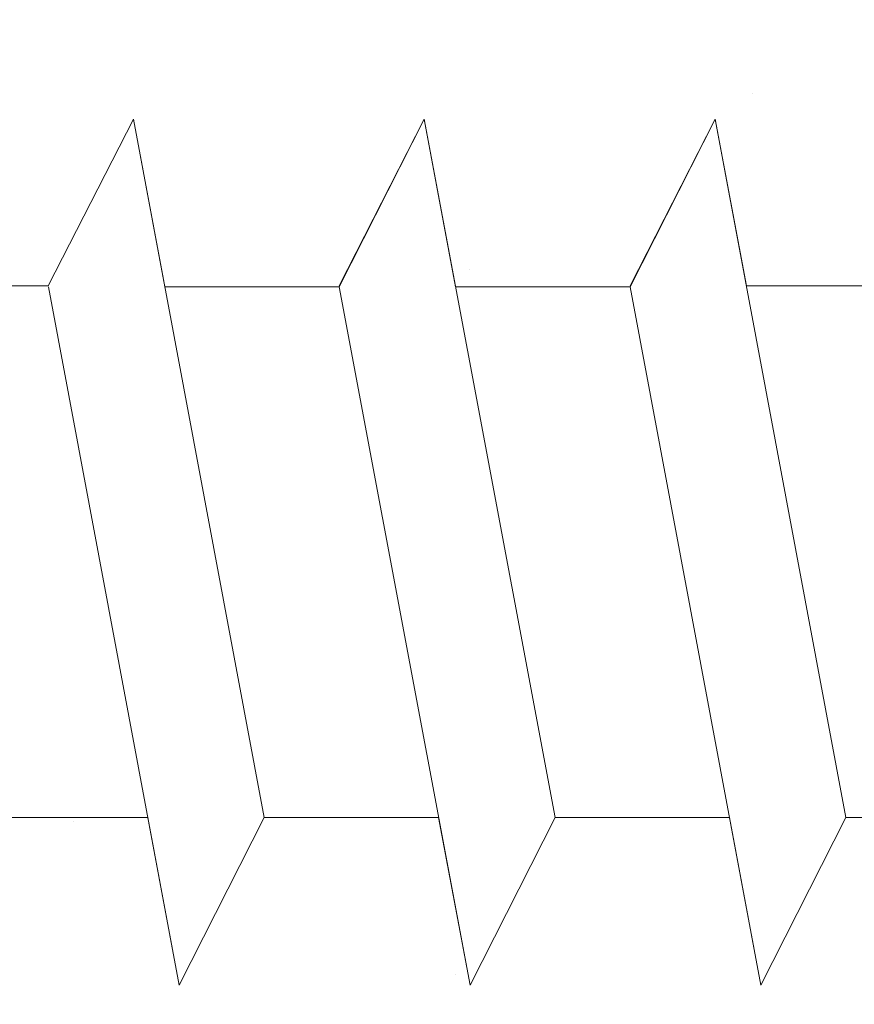
# Model space of a CAD drawing. Units: millimetres. Extents: x 12463 to 12760, y 3068 to 3285.
# Drawn here: x 12570 to 12577, y 3154 to 3162 of the extents above; entities that cross this region are included whole.
import ezdxf

# ---------------------------------------------------------------- set-up
doc = ezdxf.new("R2010")
doc.units = ezdxf.units.MM
for name, color, linetype, lineweight in [('Profile Sch', 251, 'Continuous', 15), ('Putznetz Sch', 254, 'Continuous', 15), ('Schrafur Montageb', 253, 'Continuous', 20)]:
    doc.layers.add(name, color=color, linetype=linetype, lineweight=lineweight)

msp = doc.modelspace()

# ---------------------------------------------------------------- hatches: boundary and pattern name
at = {"layer": 'Schrafur Montageb'}
h = msp.add_hatch(color=256, dxfattribs=at)
edge = h.paths.add_edge_path()
edge.add_line((12595.5269, 3165.1494), (12595.5269, 3161.5878))
edge.add_line((12595.5269, 3161.5878), (12597.425, 3163.0547))
edge.add_arc((12597.5534, 3162.9014), 0.2, 359.64631, 129.9467, ccw=False)
edge.add_line((12597.7534, 3162.9002), (12597.7534, 3165.652))
edge.add_line((12597.7534, 3165.652), (12601.7475, 3170.0442))
edge.add_arc((12600.1936, 3171.7848), 2.3333, 311.75651, 0)
edge.add_line((12602.5269, 3171.7848), (12602.5269, 3188.1751))
edge.add_line((12602.5269, 3188.1751), (12602.7269, 3188.1751))
edge.add_arc((12602.7269, 3186.1751), 2, 360, 90, ccw=False)
edge.add_line((12604.7269, 3186.1751), (12604.7269, 3180.152))
edge.add_line((12604.7269, 3180.152), (12606.7269, 3180.152))
edge.add_line((12606.7269, 3180.152), (12606.7269, 3186.1751))
edge.add_arc((12602.7269, 3186.1751), 4, 0, 90)
edge.add_line((12602.7269, 3190.1751), (12602.5269, 3190.1751))
edge.add_line((12602.5269, 3190.1751), (12602.5269, 3218.152))
edge.add_line((12602.5269, 3218.152), (12602.7269, 3218.152))
edge.add_arc((12602.7269, 3222.152), 4, 270, 0)
edge.add_line((12606.7269, 3222.152), (12606.7269, 3228.152))
edge.add_line((12606.7269, 3228.152), (12604.7269, 3228.152))
edge.add_line((12604.7269, 3228.152), (12604.7269, 3222.152))
edge.add_arc((12602.7269, 3222.152), 2, 270, 360, ccw=False)
edge.add_line((12602.7269, 3220.152), (12602.5269, 3220.152))
edge.add_line((12602.5269, 3220.152), (12602.5269, 3230.652))
edge.add_arc((12600.5269, 3230.652), 2, 0, 90)
edge.add_line((12600.5269, 3232.652), (12556.7686, 3232.652))
edge.add_arc((12556.7686, 3232.352), 0.3, 319.88333, 90, ccw=False)
edge.add_line((12556.998, 3232.1587), (12555.7685, 3230.652))
edge.add_line((12555.7685, 3230.652), (12600.5269, 3230.652))
edge.add_line((12600.5269, 3230.652), (12600.5269, 3171.652))
edge.add_line((12600.5269, 3171.652), (12596.2003, 3166.9277))
edge.add_arc((12598.9332, 3164.8761), 3.4173, 143.10418, 175.41352)
edge = h.paths.add_edge_path()
edge.add_line((12547.4224, 3230.652), (12502.5269, 3230.652))
edge.add_line((12502.5269, 3230.652), (12502.5269, 3232.652))
edge.add_line((12502.5269, 3232.652), (12546.2852, 3232.652))
edge.add_arc((12546.2839, 3232.452), 0.2, 89.64631, 219.9467)
edge.add_line((12546.1306, 3232.3236), (12547.4224, 3230.652))
h.paths.add_polyline_path([(12595.5269, 3153.6017), (12595.5269, 3147.652)], flags=17)
edge = h.paths.add_edge_path()
edge.add_line((12597.7534, 3152.4014), (12597.7534, 3147.652))
edge.add_line((12595.5269, 3147.652), (12597.7534, 3147.652))
edge.add_line((12546.2673, 3232.652), (12546.2852, 3232.652))
edge.add_line((12597.2601, 3152.1873), (12595.5269, 3153.6017))
edge.add_arc((12597.4534, 3152.4167), 0.3, 229.88333, 360)
edge.add_line((12595.5269, 3153.6017), (12595.5269, 3147.652))
edge.add_line((12502.5269, 3232.652), (12502.5269, 3230.652))
h = msp.add_hatch(color=256, dxfattribs=at)
edge = h.paths.add_edge_path()
edge.add_line((12595.5269, 3165.1494), (12595.5269, 3161.5878))
edge.add_line((12595.5269, 3161.5878), (12597.425, 3163.0547))
edge.add_arc((12597.5534, 3162.9014), 0.2, 359.64631, 129.9467, ccw=False)
edge.add_line((12597.7534, 3162.9002), (12597.7534, 3165.652))
edge.add_line((12597.7534, 3165.652), (12601.7475, 3170.0442))
edge.add_arc((12600.1936, 3171.7848), 2.3333, 311.75651, 0)
edge.add_line((12602.5269, 3171.7848), (12602.5269, 3188.1751))
edge.add_line((12602.5269, 3188.1751), (12602.7269, 3188.1751))
edge.add_arc((12602.7269, 3186.1751), 2, 360, 90, ccw=False)
edge.add_line((12604.7269, 3186.1751), (12604.7269, 3180.152))
edge.add_line((12604.7269, 3180.152), (12606.7269, 3180.152))
edge.add_line((12606.7269, 3180.152), (12606.7269, 3186.1751))
edge.add_arc((12602.7269, 3186.1751), 4, 0, 90)
edge.add_line((12602.7269, 3190.1751), (12602.5269, 3190.1751))
edge.add_line((12602.5269, 3190.1751), (12602.5269, 3218.152))
edge.add_line((12602.5269, 3218.152), (12602.7269, 3218.152))
edge.add_arc((12602.7269, 3222.152), 4, 270, 0)
edge.add_line((12606.7269, 3222.152), (12606.7269, 3228.152))
edge.add_line((12606.7269, 3228.152), (12604.7269, 3228.152))
edge.add_line((12604.7269, 3228.152), (12604.7269, 3222.152))
edge.add_arc((12602.7269, 3222.152), 2, 270, 360, ccw=False)
edge.add_line((12602.7269, 3220.152), (12602.5269, 3220.152))
edge.add_line((12602.5269, 3220.152), (12602.5269, 3230.652))
edge.add_arc((12600.5269, 3230.652), 2, 0, 90)
edge.add_line((12600.5269, 3232.652), (12556.7686, 3232.652))
edge.add_arc((12556.7686, 3232.352), 0.3, 319.88333, 90, ccw=False)
edge.add_line((12556.998, 3232.1587), (12555.7685, 3230.652))
edge.add_line((12555.7685, 3230.652), (12600.5269, 3230.652))
edge.add_line((12600.5269, 3230.652), (12600.5269, 3171.652))
edge.add_line((12600.5269, 3171.652), (12596.2003, 3166.9277))
edge.add_arc((12598.9332, 3164.8761), 3.4173, 143.10418, 175.41352)
edge = h.paths.add_edge_path()
edge.add_line((12547.4224, 3230.652), (12502.5269, 3230.652))
edge.add_line((12502.5269, 3230.652), (12502.5269, 3232.652))
edge.add_line((12502.5269, 3232.652), (12546.2852, 3232.652))
edge.add_arc((12546.2839, 3232.452), 0.2, 89.64631, 219.9467)
edge.add_line((12546.1306, 3232.3236), (12547.4224, 3230.652))
h.paths.add_polyline_path([(12595.5269, 3153.6017), (12595.5269, 3147.652)], flags=17)
edge = h.paths.add_edge_path()
edge.add_line((12597.7534, 3152.4014), (12597.7534, 3147.652))
edge.add_line((12595.5269, 3147.652), (12597.7534, 3147.652))
edge.add_line((12546.2673, 3232.652), (12546.2852, 3232.652))
edge.add_line((12597.2601, 3152.1873), (12595.5269, 3153.6017))
edge.add_arc((12597.4534, 3152.4167), 0.3, 229.88333, 360)
edge.add_line((12595.5269, 3153.6017), (12595.5269, 3147.652))
edge.add_line((12502.5269, 3232.652), (12502.5269, 3230.652))
h = msp.add_hatch(color=256, dxfattribs=at)
edge = h.paths.add_edge_path()
edge.add_line((12595.5269, 3165.1494), (12595.5269, 3161.5878))
edge.add_line((12595.5269, 3161.5878), (12597.425, 3163.0547))
edge.add_arc((12597.5534, 3162.9014), 0.2, 359.64631, 129.9467, ccw=False)
edge.add_line((12597.7534, 3162.9002), (12597.7534, 3165.652))
edge.add_line((12597.7534, 3165.652), (12601.7475, 3170.0442))
edge.add_arc((12600.1936, 3171.7848), 2.3333, 311.75651, 0)
edge.add_line((12602.5269, 3171.7848), (12602.5269, 3188.1751))
edge.add_line((12602.5269, 3188.1751), (12602.7269, 3188.1751))
edge.add_arc((12602.7269, 3186.1751), 2, 360, 90, ccw=False)
edge.add_line((12604.7269, 3186.1751), (12604.7269, 3180.152))
edge.add_line((12604.7269, 3180.152), (12606.7269, 3180.152))
edge.add_line((12606.7269, 3180.152), (12606.7269, 3186.1751))
edge.add_arc((12602.7269, 3186.1751), 4, 0, 90)
edge.add_line((12602.7269, 3190.1751), (12602.5269, 3190.1751))
edge.add_line((12602.5269, 3190.1751), (12602.5269, 3218.152))
edge.add_line((12602.5269, 3218.152), (12602.7269, 3218.152))
edge.add_arc((12602.7269, 3222.152), 4, 270, 0)
edge.add_line((12606.7269, 3222.152), (12606.7269, 3228.152))
edge.add_line((12606.7269, 3228.152), (12604.7269, 3228.152))
edge.add_line((12604.7269, 3228.152), (12604.7269, 3222.152))
edge.add_arc((12602.7269, 3222.152), 2, 270, 360, ccw=False)
edge.add_line((12602.7269, 3220.152), (12602.5269, 3220.152))
edge.add_line((12602.5269, 3220.152), (12602.5269, 3230.652))
edge.add_arc((12600.5269, 3230.652), 2, 0, 90)
edge.add_line((12600.5269, 3232.652), (12556.7686, 3232.652))
edge.add_arc((12556.7686, 3232.352), 0.3, 319.88333, 90, ccw=False)
edge.add_line((12556.998, 3232.1587), (12555.7685, 3230.652))
edge.add_line((12555.7685, 3230.652), (12600.5269, 3230.652))
edge.add_line((12600.5269, 3230.652), (12600.5269, 3171.652))
edge.add_line((12600.5269, 3171.652), (12596.2003, 3166.9277))
edge.add_arc((12598.9332, 3164.8761), 3.4173, 143.10418, 175.41352)
edge = h.paths.add_edge_path()
edge.add_line((12547.4224, 3230.652), (12502.5269, 3230.652))
edge.add_line((12502.5269, 3230.652), (12502.5269, 3232.652))
edge.add_line((12502.5269, 3232.652), (12546.2852, 3232.652))
edge.add_arc((12546.2839, 3232.452), 0.2, 89.64631, 219.9467)
edge.add_line((12546.1306, 3232.3236), (12547.4224, 3230.652))
h.paths.add_polyline_path([(12595.5269, 3153.6017), (12595.5269, 3147.652)], flags=17)
edge = h.paths.add_edge_path()
edge.add_line((12597.7534, 3152.4014), (12597.7534, 3147.652))
edge.add_line((12595.5269, 3147.652), (12597.7534, 3147.652))
edge.add_line((12546.2673, 3232.652), (12546.2852, 3232.652))
edge.add_line((12597.2601, 3152.1873), (12595.5269, 3153.6017))
edge.add_arc((12597.4534, 3152.4167), 0.3, 229.88333, 360)
edge.add_line((12595.5269, 3153.6017), (12595.5269, 3147.652))
edge.add_line((12502.5269, 3232.652), (12502.5269, 3230.652))
h = msp.add_hatch(color=256, dxfattribs=at)
edge = h.paths.add_edge_path()
edge.add_line((12595.5269, 3165.1494), (12595.5269, 3161.5878))
edge.add_line((12595.5269, 3161.5878), (12597.425, 3163.0547))
edge.add_arc((12597.5534, 3162.9014), 0.2, 359.64631, 129.9467, ccw=False)
edge.add_line((12597.7534, 3162.9002), (12597.7534, 3165.652))
edge.add_line((12597.7534, 3165.652), (12601.7475, 3170.0442))
edge.add_arc((12600.1936, 3171.7848), 2.3333, 311.75651, 0)
edge.add_line((12602.5269, 3171.7848), (12602.5269, 3188.1751))
edge.add_line((12602.5269, 3188.1751), (12602.7269, 3188.1751))
edge.add_arc((12602.7269, 3186.1751), 2, 360, 90, ccw=False)
edge.add_line((12604.7269, 3186.1751), (12604.7269, 3180.152))
edge.add_line((12604.7269, 3180.152), (12606.7269, 3180.152))
edge.add_line((12606.7269, 3180.152), (12606.7269, 3186.1751))
edge.add_arc((12602.7269, 3186.1751), 4, 0, 90)
edge.add_line((12602.7269, 3190.1751), (12602.5269, 3190.1751))
edge.add_line((12602.5269, 3190.1751), (12602.5269, 3218.152))
edge.add_line((12602.5269, 3218.152), (12602.7269, 3218.152))
edge.add_arc((12602.7269, 3222.152), 4, 270, 0)
edge.add_line((12606.7269, 3222.152), (12606.7269, 3228.152))
edge.add_line((12606.7269, 3228.152), (12604.7269, 3228.152))
edge.add_line((12604.7269, 3228.152), (12604.7269, 3222.152))
edge.add_arc((12602.7269, 3222.152), 2, 270, 360, ccw=False)
edge.add_line((12602.7269, 3220.152), (12602.5269, 3220.152))
edge.add_line((12602.5269, 3220.152), (12602.5269, 3230.652))
edge.add_arc((12600.5269, 3230.652), 2, 0, 90)
edge.add_line((12600.5269, 3232.652), (12556.7686, 3232.652))
edge.add_arc((12556.7686, 3232.352), 0.3, 319.88333, 90, ccw=False)
edge.add_line((12556.998, 3232.1587), (12555.7685, 3230.652))
edge.add_line((12555.7685, 3230.652), (12600.5269, 3230.652))
edge.add_line((12600.5269, 3230.652), (12600.5269, 3171.652))
edge.add_line((12600.5269, 3171.652), (12596.2003, 3166.9277))
edge.add_arc((12598.9332, 3164.8761), 3.4173, 143.10418, 175.41352)
edge = h.paths.add_edge_path()
edge.add_line((12547.4224, 3230.652), (12502.5269, 3230.652))
edge.add_line((12502.5269, 3230.652), (12502.5269, 3232.652))
edge.add_line((12502.5269, 3232.652), (12546.2852, 3232.652))
edge.add_arc((12546.2839, 3232.452), 0.2, 89.64631, 219.9467)
edge.add_line((12546.1306, 3232.3236), (12547.4224, 3230.652))
h.paths.add_polyline_path([(12595.5269, 3153.6017), (12595.5269, 3147.652)], flags=17)
edge = h.paths.add_edge_path()
edge.add_line((12597.7534, 3152.4014), (12597.7534, 3147.652))
edge.add_line((12595.5269, 3147.652), (12597.7534, 3147.652))
edge.add_line((12546.2673, 3232.652), (12546.2852, 3232.652))
edge.add_line((12597.2601, 3152.1873), (12595.5269, 3153.6017))
edge.add_arc((12597.4534, 3152.4167), 0.3, 229.88333, 360)
edge.add_line((12595.5269, 3153.6017), (12595.5269, 3147.652))
edge.add_line((12502.5269, 3232.652), (12502.5269, 3230.652))

# ---------------------------------------------------------------- linework, layer by layer
at = {"layer": 'Profile Sch'}
for p, q in [((12569.8654, 3159.8857), (12570.5974, 3161.317)), ((12569.8654, 3159.8857), (12570.5974, 3161.317)), ((12569.8654, 3159.8857), (12570.5974, 3161.317)), ((12569.8654, 3159.8857), (12570.5974, 3161.317)), ((12569.8654, 3159.8857), (12570.5974, 3161.317)), ((12569.8654, 3159.8857), (12570.5974, 3161.317)), ((12569.8654, 3159.8857), (12570.5974, 3161.317)), ((12569.8654, 3159.8857), (12570.5974, 3161.317)), ((12569.8654, 3159.8857), (12570.5974, 3161.317)), ((12569.8654, 3159.8857), (12570.5974, 3161.317)), ((12569.8654, 3159.8857), (12570.5974, 3161.317)), ((12569.8654, 3159.8857), (12570.5974, 3161.317)), ((12569.8654, 3159.8857), (12570.5974, 3161.317)), ((12569.8654, 3159.8857), (12570.5974, 3161.317)), ((12569.8654, 3159.8857), (12570.5974, 3161.317)), ((12569.8654, 3159.8857), (12570.5974, 3161.317)), ((12569.8654, 3159.8857), (12570.5974, 3161.317)), ((12569.8654, 3159.8857), (12570.5974, 3161.317)), ((12569.8654, 3159.8857), (12570.5974, 3161.317)), ((12569.8654, 3159.8857), (12570.5974, 3161.317)), ((12569.8654, 3159.8857), (12570.5974, 3161.317)), ((12569.8654, 3159.8857), (12570.5974, 3161.317)), ((12569.8654, 3159.8857), (12570.5974, 3161.317)), ((12569.8654, 3159.8857), (12570.5974, 3161.317)), ((12569.8654, 3159.8857), (12570.5974, 3161.317)), ((12569.8654, 3159.8857), (12570.5974, 3161.317)), ((12569.8654, 3159.8857), (12570.5974, 3161.317)), ((12569.8654, 3159.8857), (12570.5974, 3161.317)), ((12569.8654, 3159.8857), (12570.5974, 3161.317)), ((12569.8654, 3159.8857), (12570.5974, 3161.317)), ((12569.8654, 3159.8857), (12570.5974, 3161.317)), ((12569.8654, 3159.8857), (12570.5974, 3161.317)), ((12569.8654, 3159.8857), (12570.5974, 3161.317)), ((12569.8654, 3159.8857), (12570.5974, 3161.317)), ((12569.8654, 3159.8857), (12570.5974, 3161.317)), ((12569.8654, 3159.8857), (12570.5974, 3161.317)), ((12570.8671, 3159.877), (12570.5974, 3161.317)), ((12571.7209, 3155.317), (12570.5974, 3161.317)), ((12571.7209, 3155.317), (12570.5974, 3161.317)), ((12570.8671, 3159.877), (12570.5974, 3161.317)), ((12571.7209, 3155.317), (12570.5974, 3161.317)), ((12571.7209, 3155.317), (12570.5974, 3161.317)), ((12570.8671, 3159.877), (12570.5974, 3161.317)), ((12571.7209, 3155.317), (12570.5974, 3161.317)), ((12571.7209, 3155.317), (12570.5974, 3161.317)), ((12570.8671, 3159.877), (12570.5974, 3161.317)), ((12571.7209, 3155.317), (12570.5974, 3161.317)), ((12571.7209, 3155.317), (12570.5974, 3161.317)), ((12570.8671, 3159.877), (12570.5974, 3161.317)), ((12571.7209, 3155.317), (12570.5974, 3161.317)), ((12571.7209, 3155.317), (12570.5974, 3161.317)), ((12570.8671, 3159.877), (12570.5974, 3161.317)), ((12571.7209, 3155.317), (12570.5974, 3161.317)), ((12571.7209, 3155.317), (12570.5974, 3161.317)), ((12570.8671, 3159.877), (12570.5974, 3161.317)), ((12571.7209, 3155.317), (12570.5974, 3161.317)), ((12571.7209, 3155.317), (12570.5974, 3161.317)), ((12570.8671, 3159.877), (12570.5974, 3161.317)), ((12571.7209, 3155.317), (12570.5974, 3161.317)), ((12571.7209, 3155.317), (12570.5974, 3161.317)), ((12570.8671, 3159.877), (12570.5974, 3161.317)), ((12571.7209, 3155.317), (12570.5974, 3161.317)), ((12571.7209, 3155.317), (12570.5974, 3161.317)), ((12570.8671, 3159.877), (12570.5974, 3161.317)), ((12571.7209, 3155.317), (12570.5974, 3161.317)), ((12571.7209, 3155.317), (12570.5974, 3161.317)), ((12570.8671, 3159.877), (12570.5974, 3161.317)), ((12571.7209, 3155.317), (12570.5974, 3161.317)), ((12571.7209, 3155.317), (12570.5974, 3161.317)), ((12570.8671, 3159.877), (12570.5974, 3161.317)), ((12571.7209, 3155.317), (12570.5974, 3161.317)), ((12571.7209, 3155.317), (12570.5974, 3161.317)), ((12572.3654, 3159.8857), (12573.0974, 3161.317)), ((12572.3654, 3159.8857), (12573.0974, 3161.317)), ((12572.3654, 3159.8857), (12573.0974, 3161.317)), ((12572.3654, 3159.8857), (12573.0974, 3161.317)), ((12572.3654, 3159.8857), (12573.0974, 3161.317)), ((12572.3654, 3159.8857), (12573.0974, 3161.317)), ((12572.3654, 3159.8857), (12573.0974, 3161.317)), ((12572.3654, 3159.8857), (12573.0974, 3161.317)), ((12572.3654, 3159.8857), (12573.0974, 3161.317)), ((12572.3654, 3159.8857), (12573.0974, 3161.317)), ((12572.3654, 3159.8857), (12573.0974, 3161.317)), ((12572.3654, 3159.8857), (12573.0974, 3161.317)), ((12572.3654, 3159.8857), (12573.0974, 3161.317)), ((12572.3654, 3159.8857), (12573.0974, 3161.317)), ((12572.3654, 3159.8857), (12573.0974, 3161.317)), ((12572.3654, 3159.8857), (12573.0974, 3161.317)), ((12572.3654, 3159.8857), (12573.0974, 3161.317)), ((12572.3654, 3159.8857), (12573.0974, 3161.317)), ((12572.3654, 3159.8857), (12573.0974, 3161.317)), ((12572.3654, 3159.8857), (12573.0974, 3161.317)), ((12572.3654, 3159.8857), (12573.0974, 3161.317)), ((12572.3654, 3159.8857), (12573.0974, 3161.317)), ((12572.3654, 3159.8857), (12573.0974, 3161.317)), ((12572.3654, 3159.8857), (12573.0974, 3161.317)), ((12572.3671, 3159.877), (12573.0974, 3161.317)), ((12572.3671, 3159.877), (12573.0974, 3161.317)), ((12572.3671, 3159.877), (12573.0974, 3161.317)), ((12572.3671, 3159.877), (12573.0974, 3161.317)), ((12572.3671, 3159.877), (12573.0974, 3161.317)), ((12572.3671, 3159.877), (12573.0974, 3161.317)), ((12572.3671, 3159.877), (12573.0974, 3161.317)), ((12572.3671, 3159.877), (12573.0974, 3161.317)), ((12572.3671, 3159.877), (12573.0974, 3161.317)), ((12572.3671, 3159.877), (12573.0974, 3161.317)), ((12572.3671, 3159.877), (12573.0974, 3161.317)), ((12572.3671, 3159.877), (12573.0974, 3161.317)), ((12573.3671, 3159.877), (12573.0974, 3161.317)), ((12574.2209, 3155.317), (12573.0974, 3161.317)), ((12574.2209, 3155.317), (12573.0974, 3161.317)), ((12573.3671, 3159.877), (12573.0974, 3161.317)), ((12574.2209, 3155.317), (12573.0974, 3161.317)), ((12574.2209, 3155.317), (12573.0974, 3161.317)), ((12573.3671, 3159.877), (12573.0974, 3161.317)), ((12574.2209, 3155.317), (12573.0974, 3161.317)), ((12574.2209, 3155.317), (12573.0974, 3161.317)), ((12573.3671, 3159.877), (12573.0974, 3161.317)), ((12574.2209, 3155.317), (12573.0974, 3161.317)), ((12574.2209, 3155.317), (12573.0974, 3161.317)), ((12573.3671, 3159.877), (12573.0974, 3161.317)), ((12574.2209, 3155.317), (12573.0974, 3161.317)), ((12574.2209, 3155.317), (12573.0974, 3161.317)), ((12573.3671, 3159.877), (12573.0974, 3161.317)), ((12574.2209, 3155.317), (12573.0974, 3161.317)), ((12574.2209, 3155.317), (12573.0974, 3161.317)), ((12573.3671, 3159.877), (12573.0974, 3161.317)), ((12574.2209, 3155.317), (12573.0974, 3161.317)), ((12574.2209, 3155.317), (12573.0974, 3161.317)), ((12573.3671, 3159.877), (12573.0974, 3161.317)), ((12574.2209, 3155.317), (12573.0974, 3161.317)), ((12574.2209, 3155.317), (12573.0974, 3161.317)), ((12573.3671, 3159.877), (12573.0974, 3161.317)), ((12574.2209, 3155.317), (12573.0974, 3161.317)), ((12574.2209, 3155.317), (12573.0974, 3161.317)), ((12573.3671, 3159.877), (12573.0974, 3161.317)), ((12574.2209, 3155.317), (12573.0974, 3161.317)), ((12574.2209, 3155.317), (12573.0974, 3161.317)), ((12573.3671, 3159.877), (12573.0974, 3161.317)), ((12574.2209, 3155.317), (12573.0974, 3161.317)), ((12574.2209, 3155.317), (12573.0974, 3161.317)), ((12573.3671, 3159.877), (12573.0974, 3161.317)), ((12574.2209, 3155.317), (12573.0974, 3161.317)), ((12574.2209, 3155.317), (12573.0974, 3161.317)), ((12574.8654, 3159.8857), (12575.5974, 3161.317)), ((12574.8654, 3159.8857), (12575.5974, 3161.317)), ((12574.8654, 3159.8857), (12575.5974, 3161.317)), ((12574.8654, 3159.8857), (12575.5974, 3161.317)), ((12574.8654, 3159.8857), (12575.5974, 3161.317)), ((12574.8654, 3159.8857), (12575.5974, 3161.317)), ((12574.8654, 3159.8857), (12575.5974, 3161.317)), ((12574.8654, 3159.8857), (12575.5974, 3161.317)), ((12574.8654, 3159.8857), (12575.5974, 3161.317)), ((12574.8654, 3159.8857), (12575.5974, 3161.317)), ((12574.8654, 3159.8857), (12575.5974, 3161.317)), ((12574.8654, 3159.8857), (12575.5974, 3161.317)), ((12574.8654, 3159.8857), (12575.5974, 3161.317)), ((12574.8654, 3159.8857), (12575.5974, 3161.317)), ((12574.8654, 3159.8857), (12575.5974, 3161.317)), ((12574.8654, 3159.8857), (12575.5974, 3161.317)), ((12574.8654, 3159.8857), (12575.5974, 3161.317)), ((12574.8654, 3159.8857), (12575.5974, 3161.317)), ((12574.8654, 3159.8857), (12575.5974, 3161.317)), ((12574.8654, 3159.8857), (12575.5974, 3161.317)), ((12574.8654, 3159.8857), (12575.5974, 3161.317)), ((12574.8654, 3159.8857), (12575.5974, 3161.317)), ((12574.8654, 3159.8857), (12575.5974, 3161.317)), ((12574.8654, 3159.8857), (12575.5974, 3161.317)), ((12574.8671, 3159.877), (12575.5974, 3161.317)), ((12574.8671, 3159.877), (12575.5974, 3161.317)), ((12574.8671, 3159.877), (12575.5974, 3161.317)), ((12574.8671, 3159.877), (12575.5974, 3161.317)), ((12574.8671, 3159.877), (12575.5974, 3161.317)), ((12574.8671, 3159.877), (12575.5974, 3161.317)), ((12574.8671, 3159.877), (12575.5974, 3161.317)), ((12574.8671, 3159.877), (12575.5974, 3161.317)), ((12574.8671, 3159.877), (12575.5974, 3161.317)), ((12574.8671, 3159.877), (12575.5974, 3161.317)), ((12574.8671, 3159.877), (12575.5974, 3161.317)), ((12574.8671, 3159.877), (12575.5974, 3161.317)), ((12575.8654, 3159.8857), (12575.5974, 3161.317)), ((12576.7209, 3155.317), (12575.5974, 3161.317)), ((12576.7209, 3155.317), (12575.5974, 3161.317)), ((12575.8654, 3159.8857), (12575.5974, 3161.317)), ((12576.7209, 3155.317), (12575.5974, 3161.317)), ((12576.7209, 3155.317), (12575.5974, 3161.317)), ((12575.8654, 3159.8857), (12575.5974, 3161.317)), ((12576.7209, 3155.317), (12575.5974, 3161.317)), ((12576.7209, 3155.317), (12575.5974, 3161.317)), ((12575.8654, 3159.8857), (12575.5974, 3161.317)), ((12576.7209, 3155.317), (12575.5974, 3161.317)), ((12576.7209, 3155.317), (12575.5974, 3161.317)), ((12575.8654, 3159.8857), (12575.5974, 3161.317)), ((12576.7209, 3155.317), (12575.5974, 3161.317)), ((12576.7209, 3155.317), (12575.5974, 3161.317)), ((12575.8654, 3159.8857), (12575.5974, 3161.317)), ((12576.7209, 3155.317), (12575.5974, 3161.317)), ((12576.7209, 3155.317), (12575.5974, 3161.317)), ((12575.8654, 3159.8857), (12575.5974, 3161.317)), ((12576.7209, 3155.317), (12575.5974, 3161.317)), ((12576.7209, 3155.317), (12575.5974, 3161.317)), ((12575.8654, 3159.8857), (12575.5974, 3161.317)), ((12576.7209, 3155.317), (12575.5974, 3161.317)), ((12576.7209, 3155.317), (12575.5974, 3161.317)), ((12575.8654, 3159.8857), (12575.5974, 3161.317)), ((12576.7209, 3155.317), (12575.5974, 3161.317)), ((12576.7209, 3155.317), (12575.5974, 3161.317)), ((12575.8654, 3159.8857), (12575.5974, 3161.317)), ((12576.7209, 3155.317), (12575.5974, 3161.317)), ((12576.7209, 3155.317), (12575.5974, 3161.317)), ((12575.8654, 3159.8857), (12575.5974, 3161.317)), ((12576.7209, 3155.317), (12575.5974, 3161.317)), ((12576.7209, 3155.317), (12575.5974, 3161.317)), ((12575.8654, 3159.8857), (12575.5974, 3161.317)), ((12576.7209, 3155.317), (12575.5974, 3161.317)), ((12576.7209, 3155.317), (12575.5974, 3161.317)), ((12569.8654, 3159.8857), (12568.3654, 3159.8857)), ((12569.8654, 3159.8857), (12568.3654, 3159.8857)), ((12569.8654, 3159.8857), (12568.3654, 3159.8857)), ((12569.8654, 3159.8857), (12568.3654, 3159.8857)), ((12569.8654, 3159.8857), (12568.3654, 3159.8857)), ((12569.8654, 3159.8857), (12568.3654, 3159.8857)), ((12569.8654, 3159.8857), (12568.3654, 3159.8857)), ((12569.8654, 3159.8857), (12568.3654, 3159.8857)), ((12569.8654, 3159.8857), (12568.3654, 3159.8857)), ((12569.8654, 3159.8857), (12568.3654, 3159.8857)), ((12569.8654, 3159.8857), (12568.3654, 3159.8857)), ((12569.8654, 3159.8857), (12568.3654, 3159.8857)), ((12569.8654, 3159.8857), (12568.3654, 3159.8857)), ((12569.8654, 3159.8857), (12568.3654, 3159.8857)), ((12569.8654, 3159.8857), (12568.3654, 3159.8857)), ((12569.8654, 3159.8857), (12568.3654, 3159.8857)), ((12569.8654, 3159.8857), (12568.3654, 3159.8857)), ((12569.8654, 3159.8857), (12568.3654, 3159.8857)), ((12569.8654, 3159.8857), (12568.3654, 3159.8857)), ((12569.8654, 3159.8857), (12568.3654, 3159.8857)), ((12569.8654, 3159.8857), (12568.3654, 3159.8857)), ((12569.8654, 3159.8857), (12568.3654, 3159.8857)), ((12569.8654, 3159.8857), (12568.3654, 3159.8857)), ((12569.8654, 3159.8857), (12568.3654, 3159.8857)), ((12570.9905, 3153.877), (12569.8671, 3159.877)), ((12570.9905, 3153.877), (12569.8671, 3159.877)), ((12570.9905, 3153.877), (12569.8671, 3159.877)), ((12570.9905, 3153.877), (12569.8671, 3159.877)), ((12570.9905, 3153.877), (12569.8671, 3159.877)), ((12570.9905, 3153.877), (12569.8671, 3159.877)), ((12570.9905, 3153.877), (12569.8671, 3159.877)), ((12570.9905, 3153.877), (12569.8671, 3159.877)), ((12570.9905, 3153.877), (12569.8671, 3159.877)), ((12570.9905, 3153.877), (12569.8671, 3159.877)), ((12570.9905, 3153.877), (12569.8671, 3159.877)), ((12570.9905, 3153.877), (12569.8671, 3159.877)), ((12570.9905, 3153.877), (12569.8671, 3159.877)), ((12570.9905, 3153.877), (12569.8671, 3159.877)), ((12570.9905, 3153.877), (12569.8671, 3159.877)), ((12570.9905, 3153.877), (12569.8671, 3159.877)), ((12570.9905, 3153.877), (12569.8671, 3159.877)), ((12570.9905, 3153.877), (12569.8671, 3159.877)), ((12570.9905, 3153.877), (12569.8671, 3159.877)), ((12570.9905, 3153.877), (12569.8671, 3159.877)), ((12570.9905, 3153.877), (12569.8671, 3159.877)), ((12570.9905, 3153.877), (12569.8671, 3159.877)), ((12570.9905, 3153.877), (12569.8671, 3159.877)), ((12570.9905, 3153.877), (12569.8671, 3159.877)), ((12572.3671, 3159.877), (12570.8671, 3159.877)), ((12572.3671, 3159.877), (12570.8671, 3159.877)), ((12572.3671, 3159.877), (12570.8671, 3159.877)), ((12572.3671, 3159.877), (12570.8671, 3159.877)), ((12572.3671, 3159.877), (12570.8671, 3159.877)), ((12572.3671, 3159.877), (12570.8671, 3159.877)), ((12572.3671, 3159.877), (12570.8671, 3159.877)), ((12572.3671, 3159.877), (12570.8671, 3159.877)), ((12572.3671, 3159.877), (12570.8671, 3159.877)), ((12572.3671, 3159.877), (12570.8671, 3159.877)), ((12572.3671, 3159.877), (12570.8671, 3159.877)), ((12572.3671, 3159.877), (12570.8671, 3159.877)), ((12572.3671, 3159.877), (12570.8671, 3159.877)), ((12572.3671, 3159.877), (12570.8671, 3159.877)), ((12572.3671, 3159.877), (12570.8671, 3159.877)), ((12572.3671, 3159.877), (12570.8671, 3159.877)), ((12572.3671, 3159.877), (12570.8671, 3159.877)), ((12572.3671, 3159.877), (12570.8671, 3159.877)), ((12572.3671, 3159.877), (12570.8671, 3159.877)), ((12572.3671, 3159.877), (12570.8671, 3159.877)), ((12572.3671, 3159.877), (12570.8671, 3159.877)), ((12572.3671, 3159.877), (12570.8671, 3159.877)), ((12572.3671, 3159.877), (12570.8671, 3159.877)), ((12572.3671, 3159.877), (12570.8671, 3159.877)), ((12573.4905, 3153.877), (12572.3671, 3159.877)), ((12573.4905, 3153.877), (12572.3671, 3159.877)), ((12573.4905, 3153.877), (12572.3671, 3159.877)), ((12573.4905, 3153.877), (12572.3671, 3159.877)), ((12573.4905, 3153.877), (12572.3671, 3159.877)), ((12573.4905, 3153.877), (12572.3671, 3159.877)), ((12573.4905, 3153.877), (12572.3671, 3159.877)), ((12573.4905, 3153.877), (12572.3671, 3159.877)), ((12573.4905, 3153.877), (12572.3671, 3159.877)), ((12573.4905, 3153.877), (12572.3671, 3159.877)), ((12573.4905, 3153.877), (12572.3671, 3159.877)), ((12573.4905, 3153.877), (12572.3671, 3159.877)), ((12573.4905, 3153.877), (12572.3671, 3159.877)), ((12573.4905, 3153.877), (12572.3671, 3159.877)), ((12573.4905, 3153.877), (12572.3671, 3159.877)), ((12573.4905, 3153.877), (12572.3671, 3159.877)), ((12573.4905, 3153.877), (12572.3671, 3159.877)), ((12573.4905, 3153.877), (12572.3671, 3159.877)), ((12573.4905, 3153.877), (12572.3671, 3159.877)), ((12573.4905, 3153.877), (12572.3671, 3159.877)), ((12573.4905, 3153.877), (12572.3671, 3159.877)), ((12573.4905, 3153.877), (12572.3671, 3159.877)), ((12573.4905, 3153.877), (12572.3671, 3159.877)), ((12573.4905, 3153.877), (12572.3671, 3159.877)), ((12574.8671, 3159.877), (12573.3671, 3159.877)), ((12574.8671, 3159.877), (12573.3671, 3159.877)), ((12574.8671, 3159.877), (12573.3671, 3159.877)), ((12574.8671, 3159.877), (12573.3671, 3159.877)), ((12574.8671, 3159.877), (12573.3671, 3159.877)), ((12574.8671, 3159.877), (12573.3671, 3159.877)), ((12574.8671, 3159.877), (12573.3671, 3159.877)), ((12574.8671, 3159.877), (12573.3671, 3159.877)), ((12574.8671, 3159.877), (12573.3671, 3159.877)), ((12574.8671, 3159.877), (12573.3671, 3159.877)), ((12574.8671, 3159.877), (12573.3671, 3159.877)), ((12574.8671, 3159.877), (12573.3671, 3159.877)), ((12574.8671, 3159.877), (12573.3671, 3159.877)), ((12574.8671, 3159.877), (12573.3671, 3159.877)), ((12574.8671, 3159.877), (12573.3671, 3159.877)), ((12574.8671, 3159.877), (12573.3671, 3159.877)), ((12574.8671, 3159.877), (12573.3671, 3159.877)), ((12574.8671, 3159.877), (12573.3671, 3159.877)), ((12574.8671, 3159.877), (12573.3671, 3159.877)), ((12574.8671, 3159.877), (12573.3671, 3159.877)), ((12574.8671, 3159.877), (12573.3671, 3159.877)), ((12574.8671, 3159.877), (12573.3671, 3159.877)), ((12574.8671, 3159.877), (12573.3671, 3159.877)), ((12574.8671, 3159.877), (12573.3671, 3159.877)), ((12575.9905, 3153.877), (12574.8671, 3159.877)), ((12575.9905, 3153.877), (12574.8671, 3159.877)), ((12575.9905, 3153.877), (12574.8671, 3159.877)), ((12575.9905, 3153.877), (12574.8671, 3159.877)), ((12575.9905, 3153.877), (12574.8671, 3159.877)), ((12575.9905, 3153.877), (12574.8671, 3159.877)), ((12575.9905, 3153.877), (12574.8671, 3159.877)), ((12575.9905, 3153.877), (12574.8671, 3159.877)), ((12575.9905, 3153.877), (12574.8671, 3159.877)), ((12575.9905, 3153.877), (12574.8671, 3159.877)), ((12575.9905, 3153.877), (12574.8671, 3159.877)), ((12575.9905, 3153.877), (12574.8671, 3159.877)), ((12575.9905, 3153.877), (12574.8671, 3159.877)), ((12575.9905, 3153.877), (12574.8671, 3159.877)), ((12575.9905, 3153.877), (12574.8671, 3159.877)), ((12575.9905, 3153.877), (12574.8671, 3159.877)), ((12575.9905, 3153.877), (12574.8671, 3159.877)), ((12575.9905, 3153.877), (12574.8671, 3159.877)), ((12575.9905, 3153.877), (12574.8671, 3159.877)), ((12575.9905, 3153.877), (12574.8671, 3159.877)), ((12575.9905, 3153.877), (12574.8671, 3159.877)), ((12575.9905, 3153.877), (12574.8671, 3159.877)), ((12575.9905, 3153.877), (12574.8671, 3159.877)), ((12575.9905, 3153.877), (12574.8671, 3159.877)), ((12577.3654, 3159.8857), (12575.8654, 3159.8857)), ((12577.3654, 3159.8857), (12575.8654, 3159.8857)), ((12577.3654, 3159.8857), (12575.8654, 3159.8857)), ((12577.3654, 3159.8857), (12575.8654, 3159.8857)), ((12577.3654, 3159.8857), (12575.8654, 3159.8857)), ((12577.3654, 3159.8857), (12575.8654, 3159.8857)), ((12577.3654, 3159.8857), (12575.8654, 3159.8857)), ((12577.3654, 3159.8857), (12575.8654, 3159.8857)), ((12577.3654, 3159.8857), (12575.8654, 3159.8857)), ((12577.3654, 3159.8857), (12575.8654, 3159.8857)), ((12577.3654, 3159.8857), (12575.8654, 3159.8857)), ((12577.3654, 3159.8857), (12575.8654, 3159.8857)), ((12577.3654, 3159.8857), (12575.8654, 3159.8857)), ((12577.3654, 3159.8857), (12575.8654, 3159.8857)), ((12577.3654, 3159.8857), (12575.8654, 3159.8857)), ((12577.3654, 3159.8857), (12575.8654, 3159.8857)), ((12577.3654, 3159.8857), (12575.8654, 3159.8857)), ((12577.3654, 3159.8857), (12575.8654, 3159.8857)), ((12577.3654, 3159.8857), (12575.8654, 3159.8857)), ((12577.3654, 3159.8857), (12575.8654, 3159.8857)), ((12577.3654, 3159.8857), (12575.8654, 3159.8857)), ((12577.3654, 3159.8857), (12575.8654, 3159.8857)), ((12577.3654, 3159.8857), (12575.8654, 3159.8857)), ((12577.3654, 3159.8857), (12575.8654, 3159.8857)), ((12570.7209, 3155.317), (12569.2209, 3155.317)), ((12570.7209, 3155.317), (12569.2209, 3155.317)), ((12570.7209, 3155.317), (12569.2209, 3155.317)), ((12570.7209, 3155.317), (12569.2209, 3155.317)), ((12570.7209, 3155.317), (12569.2209, 3155.317)), ((12570.7209, 3155.317), (12569.2209, 3155.317)), ((12570.7209, 3155.317), (12569.2209, 3155.317)), ((12570.7209, 3155.317), (12569.2209, 3155.317)), ((12570.7209, 3155.317), (12569.2209, 3155.317)), ((12570.7209, 3155.317), (12569.2209, 3155.317)), ((12570.7209, 3155.317), (12569.2209, 3155.317)), ((12570.7209, 3155.317), (12569.2209, 3155.317)), ((12570.7209, 3155.317), (12569.2209, 3155.317)), ((12570.7209, 3155.317), (12569.2209, 3155.317)), ((12570.7209, 3155.317), (12569.2209, 3155.317)), ((12570.7209, 3155.317), (12569.2209, 3155.317)), ((12570.7209, 3155.317), (12569.2209, 3155.317)), ((12570.7209, 3155.317), (12569.2209, 3155.317)), ((12570.7209, 3155.317), (12569.2209, 3155.317)), ((12570.7209, 3155.317), (12569.2209, 3155.317)), ((12570.7209, 3155.317), (12569.2209, 3155.317)), ((12570.7209, 3155.317), (12569.2209, 3155.317)), ((12570.7209, 3155.317), (12569.2209, 3155.317)), ((12570.7209, 3155.317), (12569.2209, 3155.317)), ((12570.9905, 3153.877), (12570.7209, 3155.317)), ((12570.9905, 3153.877), (12570.7209, 3155.317)), ((12570.9905, 3153.877), (12570.7209, 3155.317)), ((12570.9905, 3153.877), (12570.7209, 3155.317)), ((12570.9905, 3153.877), (12570.7209, 3155.317)), ((12570.9905, 3153.877), (12570.7209, 3155.317)), ((12570.9905, 3153.877), (12570.7209, 3155.317)), ((12570.9905, 3153.877), (12570.7209, 3155.317)), ((12570.9905, 3153.877), (12570.7209, 3155.317)), ((12570.9905, 3153.877), (12570.7209, 3155.317)), ((12570.9905, 3153.877), (12570.7209, 3155.317)), ((12570.9905, 3153.877), (12570.7209, 3155.317)), ((12570.9905, 3153.877), (12571.7209, 3155.317)), ((12570.9905, 3153.877), (12571.7209, 3155.317)), ((12570.9905, 3153.877), (12571.7209, 3155.317)), ((12570.9905, 3153.877), (12571.7209, 3155.317)), ((12570.9905, 3153.877), (12571.7209, 3155.317)), ((12570.9905, 3153.877), (12571.7209, 3155.317)), ((12570.9905, 3153.877), (12571.7209, 3155.317)), ((12570.9905, 3153.877), (12571.7209, 3155.317)), ((12570.9905, 3153.877), (12571.7209, 3155.317)), ((12570.9905, 3153.877), (12571.7209, 3155.317)), ((12570.9905, 3153.877), (12571.7209, 3155.317)), ((12570.9905, 3153.877), (12571.7209, 3155.317)), ((12570.9905, 3153.877), (12571.7209, 3155.317)), ((12570.9905, 3153.877), (12571.7209, 3155.317)), ((12570.9905, 3153.877), (12571.7209, 3155.317)), ((12570.9905, 3153.877), (12571.7209, 3155.317)), ((12570.9905, 3153.877), (12571.7209, 3155.317)), ((12570.9905, 3153.877), (12571.7209, 3155.317)), ((12570.9905, 3153.877), (12571.7209, 3155.317)), ((12570.9905, 3153.877), (12571.7209, 3155.317)), ((12570.9905, 3153.877), (12571.7209, 3155.317)), ((12570.9905, 3153.877), (12571.7209, 3155.317)), ((12570.9905, 3153.877), (12571.7209, 3155.317)), ((12570.9905, 3153.877), (12571.7209, 3155.317)), ((12570.9905, 3153.877), (12571.7209, 3155.317)), ((12570.9905, 3153.877), (12571.7209, 3155.317)), ((12570.9905, 3153.877), (12571.7209, 3155.317)), ((12570.9905, 3153.877), (12571.7209, 3155.317)), ((12570.9905, 3153.877), (12571.7209, 3155.317)), ((12570.9905, 3153.877), (12571.7209, 3155.317)), ((12570.9905, 3153.877), (12571.7209, 3155.317)), ((12570.9905, 3153.877), (12571.7209, 3155.317)), ((12570.9905, 3153.877), (12571.7209, 3155.317)), ((12570.9905, 3153.877), (12571.7209, 3155.317)), ((12570.9905, 3153.877), (12571.7209, 3155.317)), ((12570.9905, 3153.877), (12571.7209, 3155.317)), ((12573.2209, 3155.317), (12571.7209, 3155.317)), ((12573.2209, 3155.317), (12571.7209, 3155.317)), ((12573.2209, 3155.317), (12571.7209, 3155.317)), ((12573.2209, 3155.317), (12571.7209, 3155.317)), ((12573.2209, 3155.317), (12571.7209, 3155.317)), ((12573.2209, 3155.317), (12571.7209, 3155.317)), ((12573.2209, 3155.317), (12571.7209, 3155.317)), ((12573.2209, 3155.317), (12571.7209, 3155.317)), ((12573.2209, 3155.317), (12571.7209, 3155.317)), ((12573.2209, 3155.317), (12571.7209, 3155.317)), ((12573.2209, 3155.317), (12571.7209, 3155.317)), ((12573.2209, 3155.317), (12571.7209, 3155.317)), ((12573.2209, 3155.317), (12571.7209, 3155.317)), ((12573.2209, 3155.317), (12571.7209, 3155.317)), ((12573.2209, 3155.317), (12571.7209, 3155.317)), ((12573.2209, 3155.317), (12571.7209, 3155.317)), ((12573.2209, 3155.317), (12571.7209, 3155.317)), ((12573.2209, 3155.317), (12571.7209, 3155.317)), ((12573.2209, 3155.317), (12571.7209, 3155.317)), ((12573.2209, 3155.317), (12571.7209, 3155.317)), ((12573.2209, 3155.317), (12571.7209, 3155.317)), ((12573.2209, 3155.317), (12571.7209, 3155.317)), ((12573.2209, 3155.317), (12571.7209, 3155.317)), ((12573.2209, 3155.317), (12571.7209, 3155.317)), ((12573.4905, 3153.877), (12573.2209, 3155.317)), ((12573.4905, 3153.877), (12573.2209, 3155.317)), ((12573.4905, 3153.877), (12573.2209, 3155.317)), ((12573.4905, 3153.877), (12573.2209, 3155.317)), ((12573.4905, 3153.877), (12573.2209, 3155.317)), ((12573.4905, 3153.877), (12573.2209, 3155.317)), ((12573.4905, 3153.877), (12573.2209, 3155.317)), ((12573.4905, 3153.877), (12573.2209, 3155.317)), ((12573.4905, 3153.877), (12573.2209, 3155.317)), ((12573.4905, 3153.877), (12573.2209, 3155.317)), ((12573.4905, 3153.877), (12573.2209, 3155.317)), ((12573.4905, 3153.877), (12573.2209, 3155.317)), ((12573.4905, 3153.877), (12574.2209, 3155.317)), ((12573.4905, 3153.877), (12574.2209, 3155.317)), ((12573.4905, 3153.877), (12574.2209, 3155.317)), ((12573.4905, 3153.877), (12574.2209, 3155.317)), ((12573.4905, 3153.877), (12574.2209, 3155.317)), ((12573.4905, 3153.877), (12574.2209, 3155.317)), ((12573.4905, 3153.877), (12574.2209, 3155.317)), ((12573.4905, 3153.877), (12574.2209, 3155.317)), ((12573.4905, 3153.877), (12574.2209, 3155.317)), ((12573.4905, 3153.877), (12574.2209, 3155.317)), ((12573.4905, 3153.877), (12574.2209, 3155.317)), ((12573.4905, 3153.877), (12574.2209, 3155.317)), ((12573.4905, 3153.877), (12574.2209, 3155.317)), ((12573.4905, 3153.877), (12574.2209, 3155.317)), ((12573.4905, 3153.877), (12574.2209, 3155.317)), ((12573.4905, 3153.877), (12574.2209, 3155.317)), ((12573.4905, 3153.877), (12574.2209, 3155.317)), ((12573.4905, 3153.877), (12574.2209, 3155.317)), ((12573.4905, 3153.877), (12574.2209, 3155.317)), ((12573.4905, 3153.877), (12574.2209, 3155.317)), ((12573.4905, 3153.877), (12574.2209, 3155.317)), ((12573.4905, 3153.877), (12574.2209, 3155.317)), ((12573.4905, 3153.877), (12574.2209, 3155.317)), ((12573.4905, 3153.877), (12574.2209, 3155.317)), ((12573.4905, 3153.877), (12574.2209, 3155.317)), ((12573.4905, 3153.877), (12574.2209, 3155.317)), ((12573.4905, 3153.877), (12574.2209, 3155.317)), ((12573.4905, 3153.877), (12574.2209, 3155.317)), ((12573.4905, 3153.877), (12574.2209, 3155.317)), ((12573.4905, 3153.877), (12574.2209, 3155.317)), ((12573.4905, 3153.877), (12574.2209, 3155.317)), ((12573.4905, 3153.877), (12574.2209, 3155.317)), ((12573.4905, 3153.877), (12574.2209, 3155.317)), ((12573.4905, 3153.877), (12574.2209, 3155.317)), ((12573.4905, 3153.877), (12574.2209, 3155.317)), ((12573.4905, 3153.877), (12574.2209, 3155.317)), ((12575.7209, 3155.317), (12574.2209, 3155.317)), ((12575.7209, 3155.317), (12574.2209, 3155.317)), ((12575.7209, 3155.317), (12574.2209, 3155.317)), ((12575.7209, 3155.317), (12574.2209, 3155.317)), ((12575.7209, 3155.317), (12574.2209, 3155.317)), ((12575.7209, 3155.317), (12574.2209, 3155.317)), ((12575.7209, 3155.317), (12574.2209, 3155.317)), ((12575.7209, 3155.317), (12574.2209, 3155.317)), ((12575.7209, 3155.317), (12574.2209, 3155.317)), ((12575.7209, 3155.317), (12574.2209, 3155.317)), ((12575.7209, 3155.317), (12574.2209, 3155.317)), ((12575.7209, 3155.317), (12574.2209, 3155.317)), ((12575.7209, 3155.317), (12574.2209, 3155.317)), ((12575.7209, 3155.317), (12574.2209, 3155.317)), ((12575.7209, 3155.317), (12574.2209, 3155.317)), ((12575.7209, 3155.317), (12574.2209, 3155.317)), ((12575.7209, 3155.317), (12574.2209, 3155.317)), ((12575.7209, 3155.317), (12574.2209, 3155.317)), ((12575.7209, 3155.317), (12574.2209, 3155.317)), ((12575.7209, 3155.317), (12574.2209, 3155.317)), ((12575.7209, 3155.317), (12574.2209, 3155.317)), ((12575.7209, 3155.317), (12574.2209, 3155.317)), ((12575.7209, 3155.317), (12574.2209, 3155.317)), ((12575.7209, 3155.317), (12574.2209, 3155.317)), ((12575.9905, 3153.877), (12575.7209, 3155.317)), ((12575.9905, 3153.877), (12575.7209, 3155.317)), ((12575.9905, 3153.877), (12575.7209, 3155.317)), ((12575.9905, 3153.877), (12575.7209, 3155.317)), ((12575.9905, 3153.877), (12575.7209, 3155.317)), ((12575.9905, 3153.877), (12575.7209, 3155.317)), ((12575.9905, 3153.877), (12575.7209, 3155.317)), ((12575.9905, 3153.877), (12575.7209, 3155.317)), ((12575.9905, 3153.877), (12575.7209, 3155.317)), ((12575.9905, 3153.877), (12575.7209, 3155.317)), ((12575.9905, 3153.877), (12575.7209, 3155.317)), ((12575.9905, 3153.877), (12575.7209, 3155.317)), ((12575.9905, 3153.877), (12576.7209, 3155.317)), ((12575.9905, 3153.877), (12576.7209, 3155.317)), ((12575.9905, 3153.877), (12576.7209, 3155.317)), ((12575.9905, 3153.877), (12576.7209, 3155.317)), ((12575.9905, 3153.877), (12576.7209, 3155.317)), ((12575.9905, 3153.877), (12576.7209, 3155.317)), ((12575.9905, 3153.877), (12576.7209, 3155.317)), ((12575.9905, 3153.877), (12576.7209, 3155.317)), ((12575.9905, 3153.877), (12576.7209, 3155.317)), ((12575.9905, 3153.877), (12576.7209, 3155.317)), ((12575.9905, 3153.877), (12576.7209, 3155.317)), ((12575.9905, 3153.877), (12576.7209, 3155.317)), ((12575.9905, 3153.877), (12576.7209, 3155.317)), ((12575.9905, 3153.877), (12576.7209, 3155.317)), ((12575.9905, 3153.877), (12576.7209, 3155.317)), ((12575.9905, 3153.877), (12576.7209, 3155.317)), ((12575.9905, 3153.877), (12576.7209, 3155.317)), ((12575.9905, 3153.877), (12576.7209, 3155.317)), ((12575.9905, 3153.877), (12576.7209, 3155.317)), ((12575.9905, 3153.877), (12576.7209, 3155.317)), ((12575.9905, 3153.877), (12576.7209, 3155.317)), ((12575.9905, 3153.877), (12576.7209, 3155.317)), ((12575.9905, 3153.877), (12576.7209, 3155.317)), ((12575.9905, 3153.877), (12576.7209, 3155.317)), ((12575.9905, 3153.877), (12576.7209, 3155.317)), ((12575.9905, 3153.877), (12576.7209, 3155.317)), ((12575.9905, 3153.877), (12576.7209, 3155.317)), ((12575.9905, 3153.877), (12576.7209, 3155.317)), ((12575.9905, 3153.877), (12576.7209, 3155.317)), ((12575.9905, 3153.877), (12576.7209, 3155.317)), ((12575.9905, 3153.877), (12576.7209, 3155.317)), ((12575.9905, 3153.877), (12576.7209, 3155.317)), ((12575.9905, 3153.877), (12576.7209, 3155.317)), ((12575.9905, 3153.877), (12576.7209, 3155.317)), ((12575.9905, 3153.877), (12576.7209, 3155.317)), ((12575.9905, 3153.877), (12576.7209, 3155.317)), ((12578.2209, 3155.317), (12576.7209, 3155.317)), ((12578.2209, 3155.317), (12576.7209, 3155.317)), ((12578.2209, 3155.317), (12576.7209, 3155.317)), ((12578.2209, 3155.317), (12576.7209, 3155.317)), ((12578.2209, 3155.317), (12576.7209, 3155.317)), ((12578.2209, 3155.317), (12576.7209, 3155.317)), ((12578.2209, 3155.317), (12576.7209, 3155.317)), ((12578.2209, 3155.317), (12576.7209, 3155.317)), ((12578.2209, 3155.317), (12576.7209, 3155.317)), ((12578.2209, 3155.317), (12576.7209, 3155.317)), ((12578.2209, 3155.317), (12576.7209, 3155.317)), ((12578.2209, 3155.317), (12576.7209, 3155.317)), ((12578.2209, 3155.317), (12576.7209, 3155.317)), ((12578.2209, 3155.317), (12576.7209, 3155.317)), ((12578.2209, 3155.317), (12576.7209, 3155.317)), ((12578.2209, 3155.317), (12576.7209, 3155.317)), ((12578.2209, 3155.317), (12576.7209, 3155.317)), ((12578.2209, 3155.317), (12576.7209, 3155.317)), ((12578.2209, 3155.317), (12576.7209, 3155.317)), ((12578.2209, 3155.317), (12576.7209, 3155.317)), ((12578.2209, 3155.317), (12576.7209, 3155.317)), ((12578.2209, 3155.317), (12576.7209, 3155.317)), ((12578.2209, 3155.317), (12576.7209, 3155.317)), ((12578.2209, 3155.317), (12576.7209, 3155.317))]:
    msp.add_line(p, q, dxfattribs=at)
at = {"layer": 'Putznetz Sch'}
for p, q in [((12575.9212, 3161.5345), (12575.9212, 3161.5345)), ((12575.9212, 3161.5345), (12575.9212, 3161.5345)), ((12575.9212, 3161.5345), (12575.9212, 3161.5345)), ((12575.9212, 3161.5345), (12575.9212, 3161.5345)), ((12573.4872, 3160.0255), (12573.4872, 3160.0255)), ((12573.4872, 3160.0255), (12573.4872, 3160.0255)), ((12573.4872, 3160.0255), (12573.4872, 3160.0255)), ((12573.4872, 3160.0255), (12573.4872, 3160.0255)), ((12570.086, 3155.286), (12570.086, 3155.286)), ((12570.086, 3155.286), (12570.086, 3155.286)), ((12570.086, 3155.286), (12570.086, 3155.286)), ((12570.086, 3155.286), (12570.086, 3155.286)), ((12573.3616, 3153.9682), (12573.3616, 3153.9682)), ((12573.3616, 3153.9682), (12573.3616, 3153.9682)), ((12573.3616, 3153.9682), (12573.3616, 3153.9682)), ((12573.3616, 3153.9682), (12573.3616, 3153.9682))]:
    msp.add_line(p, q, dxfattribs=at)

doc.saveas('drawing.dxf')
